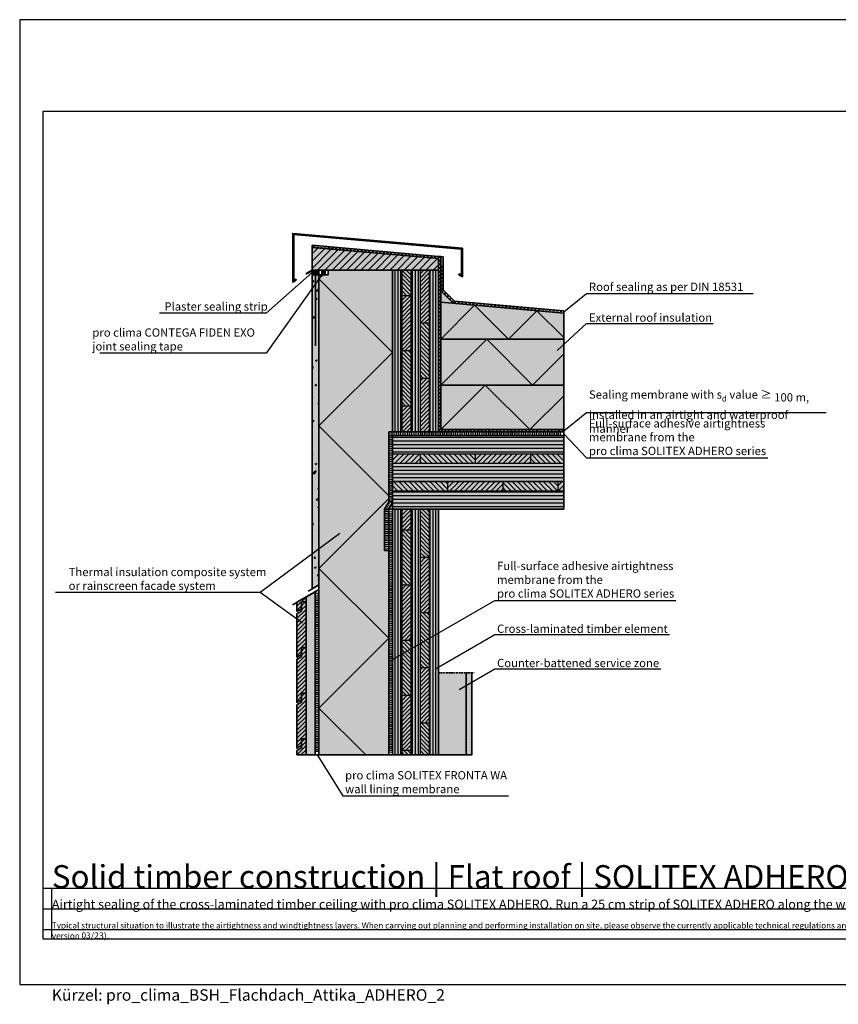
# Model space of a CAD drawing. Units: millimetres. Extents: x -3680 to 44285, y -11462 to 76072.
# Drawn here: x 41315 to 43097, y 27838 to 29981 of the extents above; entities that cross this region are included whole.
import ezdxf
from ezdxf import colors
from ezdxf.entities.mleader import LeaderData, LeaderLine
from ezdxf.math import Vec2, Vec3

# ---------------------------------------------------------------- set-up
doc = ezdxf.new("R2010")
doc.units = ezdxf.units.MM
for name, pattern in [('ACAD_ISO10W100', [18, 12, -3, 0, -3]), ('pro clima Bahnen', [8, 4, -4]), ('pro_clima_Bahnen_eng', [4, 2, -2])]:
    doc.linetypes.add(name, pattern=pattern)
for name, color, linetype, plot in [('Ansichtsfenster', 220, 'Continuous', False), ('Hilfslinie', 202, 'Continuous', False), ('Text Autorenvermek', 131, 'Continuous', False)]:
    doc.layers.add(name, color=color, linetype=linetype, plot=plot)
for name, color, linetype, lineweight in [('Bauwerksabdichtung', 134, 'pro clima Bahnen', 20), ('Beschriftung', 112, 'Continuous', 18), ('Kontur 0.25', 7, 'Continuous', 25), ('Kontur 0.35', 7, 'Continuous', 35), ('pro clima Außendichtung', 40, 'pro_clima_Bahnen_eng', 100), ('pro clima Verbindungsmittel', 1, 'Continuous', 70), ('Schraffur', 134, 'Continuous', 25), ('Schriftfeld', 8, 'Continuous', 25), ('Strichpunkt', 80, 'ACAD_ISO10W100', 35)]:
    doc.layers.add(name, color=color, linetype=linetype, lineweight=lineweight)
doc.layers.add('pro clima ADHERO', color=142, linetype='pro_clima_Bahnen_eng', lineweight=100, true_color=0x0085bd)
doc.layers.add('Schraffur farblich', color=71, linetype='Continuous')
doc.layers.add('Text', color=112, linetype='Continuous')
doc.styles.get("Standard").update_dxf_attribs({"font": 'arial.ttf'})
doc.styles.add('Stil1', font='arial.ttf')

# ---------------------------------------------------------------- blocks, each defined once
blk = doc.blocks.new('_None')
blk = doc.blocks.new('Hinweise_zur_Zeichnung')
at = {"layer": 'Hilfslinie'}
for points in [[(1685.2, 27980.6), (1685.2, 28090.6)], [(1665.2, 28000.6), (4535.2, 28000.6)]]:
    blk.add_lwpolyline(points, dxfattribs=at)
at = {"layer": 'Text', "insert": (1685.2, 28015.9), "char_height": 14, "attachment_point": 1}
blk.add_mtext_dynamic_manual_height_columns('{\\H0.92857x;\\C252;\\c9999763;Typical structural situation to illustrate the airtightness and windtightness layers. When carrying out planning and performing installation on site, please observe the currently applicable technical regulations and the relevant pro clima recommendations for applications and installation. (German version: 09/21; international version 03\\H1.07692x;/23).}', width=2717.167, gutter_width=12.5, heights=[41.7], dxfattribs=at)

msp = doc.modelspace()

# ---------------------------------------------------------------- hatches: boundary and pattern name
at = {"layer": 'Schraffur'}
h = msp.add_hatch(dxfattribs=at)
h.set_pattern_fill('ANSI31', color=256, scale=3.5)
h.set_pattern_definition([(45, (40976.511, 74950.64), (-7.857724, 7.857724), [])])
h.paths.add_polyline_path([(42226.51072, 29460.54182), (41951.51072, 29484.6012), (41951.51072, 29435.54182), (42226.51072, 29435.54182)])
h = msp.add_hatch(dxfattribs=at)
h.set_pattern_fill('AR-CONC', color=256, scale=0.2)
h.set_pattern_definition([(50, (40976.51, 27315.542), (36.43693, -3.1878), [3.81, -41.91]), (355, (40976.51, 27315.54), (-7.0487, 38.21137), [3.048, -33.5281]), (100.4514, (40979.547, 27315.276), (29.38825, 35.02355), [3.238, -35.61805]), (46.1842, (40976.51, 27325.7), (54.2158, -8.4085), [5.715, -62.865]), (96.6356, (40981.03, 27325), (47.4808, 49.4852), [4.857, -53.4271]), (351.1842, (40976.51, 27325.7), (47.4808, 49.4852), [4.572, -50.292]), (21, (40981.59, 27323.162), (30.32288, -20.45304), [3.81, -41.91]), (326, (40981.59, 27323.16), (12.3604, 36.8376), [3.048, -33.528]), (71.4514, (40984.118, 27321.457), (42.6833, 16.38455), [3.238, -35.618]), (37.5, (40976.511, 27315.542), (0.61772, 16.91101), [0, -33.1216, 0, -34.036, 0, -33.655]), (7.5, (40976.51, 27315.542), (13.36393, 20.03611), [0, -19.4056, 0, -32.3596, 0, -12.827]), (327.5, (40965.182, 27315.542), (27.11812, -1.14575), [0, -12.7, 0, -39.624, 0, -52.578]), (317.5, (40960.102, 27315.542), (29.62584, 5.0853), [0, -16.51, 0, -26.3144, 0, -37.338])])
h.paths.add_polyline_path([(41966.51072, 29435.54182), (41951.51072, 29435.54182), (41951.51072, 28741.76218), (41966.51072, 28750.42243)])
h = msp.add_hatch(dxfattribs=at)
h.set_pattern_fill('ANSI31', color=256, scale=2, angle=45)
h.set_pattern_definition([(90, (40976.511, 74950.64), (-6.35, 0), [])])
h.paths.add_polyline_path([(42206.51072, 28380.59668), (42226.51072, 28380.59668), (42226.51072, 28915.54182), (42206.51072, 28915.54182)])
h.paths.add_polyline_path([(42166.51072, 28380.59668), (42186.51072, 28380.59668), (42186.51072, 28915.54182), (42166.51072, 28915.54182)])
h.paths.add_polyline_path([(42126.51072, 28380.59668), (42146.51072, 28380.59668), (42146.51072, 28915.54182), (42126.51072, 28915.54182)])
h.paths.add_polyline_path([(42206.51072, 29083.54182), (42226.51072, 29083.54182), (42226.51072, 29435.54182), (42206.51072, 29435.54182)])
h.paths.add_polyline_path([(42166.51072, 29083.54182), (42186.51072, 29083.54182), (42186.51072, 29435.54182), (42166.51072, 29435.54182)])
h.paths.add_polyline_path([(42126.51072, 29083.54182), (42146.51072, 29083.54182), (42146.51072, 29435.54182), (42126.51072, 29435.54182)])
h = msp.add_hatch(dxfattribs=at)
h.set_pattern_fill('ANSI31', color=256, scale=2, angle=90)
h.set_pattern_definition([(135, (40976.511, 74950.64), (-4.4901281, -4.4901281), [])])
h.paths.add_polyline_path([(42166.51072, 29435.54182), (42146.51072, 29435.54182), (42146.51072, 29380.54182), (42166.51072, 29380.54182)])
h.paths.add_polyline_path([(42206.51072, 29320.54182), (42186.51072, 29320.54182), (42186.51072, 29200.54182), (42206.51072, 29200.54182)])
h.paths.add_polyline_path([(42166.51072, 29260.54182), (42146.51072, 29260.54182), (42146.51072, 29140.54182), (42166.51072, 29140.54182)])
h.paths.add_polyline_path([(42206.51072, 28915.54182), (42186.51072, 28915.54182), (42186.51072, 28810.54182), (42206.51072, 28810.54182)])
h.paths.add_polyline_path([(42166.51072, 28870.54182), (42146.51072, 28870.54182), (42146.51072, 28750.54182), (42166.51072, 28750.54182)])
h.paths.add_polyline_path([(42206.51072, 28690.54182), (42186.51072, 28690.54182), (42186.51072, 28570.54182), (42206.51072, 28570.54182)])
h.paths.add_polyline_path([(42166.51072, 28630.54182), (42146.51072, 28630.54182), (42146.51072, 28510.54182), (42166.51072, 28510.54182)])
h.paths.add_polyline_path([(42186.51072, 28380.59668), (42206.51072, 28380.59668), (42206.51072, 28450.54182), (42186.51072, 28450.54182)])
h.paths.add_polyline_path([(42146.51072, 28380.59668), (42166.51072, 28380.59668), (42166.51072, 28390.54182), (42146.51072, 28390.54182)])
h = msp.add_hatch(dxfattribs=at)
h.set_pattern_fill('ANSI31', color=256, scale=2)
h.set_pattern_definition([(45, (40976.511, 74950.64), (-4.4901281, 4.4901281), [])])
h.paths.add_polyline_path([(42166.51072, 28915.54182), (42146.51072, 28915.54182), (42146.51072, 28870.54182), (42166.51072, 28870.54182)])
h.paths.add_polyline_path([(42166.51072, 28750.54182), (42146.51072, 28750.54182), (42146.51072, 28630.54182), (42166.51072, 28630.54182)])
h.paths.add_polyline_path([(42166.51072, 28510.54182), (42146.51072, 28510.54182), (42146.51072, 28390.54182), (42166.51072, 28390.54182)])
h.paths.add_polyline_path([(42206.51072, 28810.54182), (42186.51072, 28810.54182), (42186.51072, 28690.54182), (42206.51072, 28690.54182)])
h.paths.add_polyline_path([(42206.51072, 28570.54182), (42186.51072, 28570.54182), (42186.51072, 28450.54182), (42206.51072, 28450.54182)])
h.paths.add_polyline_path([(42166.51072, 29380.54182), (42146.51072, 29380.54182), (42146.51072, 29260.54182), (42166.51072, 29260.54182)])
h.paths.add_polyline_path([(42206.51072, 29435.54182), (42186.51072, 29435.54182), (42186.51072, 29320.54182), (42206.51072, 29320.54182)])
h.paths.add_polyline_path([(42186.51072, 29083.54182), (42206.51072, 29083.54182), (42206.51072, 29200.54182), (42186.51072, 29200.54182)])
h.paths.add_polyline_path([(42146.51072, 29083.54182), (42166.51072, 29083.54182), (42166.51072, 29140.54182), (42146.51072, 29140.54182)])
h = msp.add_hatch(dxfattribs=at)
h.set_pattern_fill('ANSI31', color=256, scale=2.5, angle=135)
h.set_pattern_definition([(180, (40976.511, 74950.64), (-9e-16, -7.9375), [])])
h.paths.add_polyline_path([(42499.01069, 29035.54182), (42499.01069, 29075.54182), (42126.51072, 29075.54182), (42126.51072, 29035.54182)])
h.paths.add_polyline_path([(42499.01069, 28975.54182), (42499.01069, 29015.54182), (42126.51072, 29015.54182), (42126.51072, 28975.54182)])
h.paths.add_polyline_path([(42499.01069, 28915.54182), (42499.01069, 28955.54182), (42126.51072, 28955.54182), (42126.51072, 28915.54182)])
h = msp.add_hatch(dxfattribs=at)
h.set_pattern_fill('ANSI31', color=256, scale=2.5, angle=90)
h.set_pattern_definition([(135, (40976.511, 74950.64), (-5.6126601, -5.6126601), [])])
h.paths.add_polyline_path([(42246.51072, 28975.54182), (42126.51072, 28975.54182), (42126.51072, 28955.54182), (42246.51072, 28955.54182)])
h.paths.add_polyline_path([(42306.51072, 29035.54182), (42186.51072, 29035.54182), (42186.51072, 29015.54182), (42306.51072, 29015.54182)])
h.paths.add_polyline_path([(42486.51072, 28975.54182), (42366.51072, 28975.54182), (42366.51072, 28955.54182), (42486.51072, 28955.54182)])
h.paths.add_polyline_path([(42499.01069, 29015.54182), (42499.01069, 29035.54182), (42426.51072, 29035.54182), (42426.51072, 29015.54182)])
h = msp.add_hatch(dxfattribs=at)
h.set_pattern_fill('ANSI31', color=256, scale=2.5)
h.set_pattern_definition([(45, (40976.511, 74950.64), (-5.6126601, 5.6126601), [])])
h.paths.add_polyline_path([(42186.51072, 29035.54182), (42126.51072, 29035.54182), (42126.51072, 29015.54182), (42186.51072, 29015.54182)])
h.paths.add_polyline_path([(42426.51072, 29035.54182), (42306.51072, 29035.54182), (42306.51072, 29015.54182), (42426.51072, 29015.54182)])
h.paths.add_polyline_path([(42366.51072, 28975.54182), (42246.51072, 28975.54182), (42246.51072, 28955.54182), (42366.51072, 28955.54182)])
h.paths.add_polyline_path([(42499.01069, 28955.54182), (42499.01069, 28975.54182), (42486.51072, 28975.54182), (42486.51072, 28955.54182)])
at = {"layer": 'Schraffur', "transparency": 33554687}
h = msp.add_hatch(dxfattribs=at)
h.set_pattern_fill('ANSI31', color=256, scale=2)
h.set_pattern_definition([(45, (39786.327, 16882.135), (-4.490128, 4.490128), [])])
h.paths.add_polyline_path([(41938.51072, 28515.11815), (41928.51072, 28515.11815), (41928.51072, 28500.11815), (41928.51072, 28495.11815), (41918.51072, 28489.34464), (41918.51072, 28395.11815), (41928.51072, 28400.89165), (41928.51072, 28415.89165), (41938.51072, 28415.89165)])
h.paths.add_polyline_path([(41938.51072, 28614.34464), (41928.51072, 28614.34464), (41928.51072, 28594.34464), (41918.51072, 28588.57114), (41918.51072, 28494.34464), (41928.51072, 28500.11815), (41928.51072, 28515.11815), (41938.51072, 28515.11815)])
h.paths.add_polyline_path([(41938.51072, 28713.57114), (41928.51072, 28713.57114), (41928.51072, 28698.57114), (41928.51072, 28693.57114), (41918.51072, 28687.79764), (41918.51072, 28593.57114), (41928.51072, 28599.34464), (41928.51072, 28614.34464), (41938.51072, 28614.34464)])
h.paths.add_polyline_path([(41938.51072, 28724.25662), (41918.51072, 28712.70962), (41918.51072, 28692.79764), (41928.51072, 28698.57114), (41928.51072, 28713.57114), (41938.51072, 28713.57114)])
h.paths.add_polyline_path([(41918.51072, 28380.59668), (41938.51072, 28380.59668), (41938.51072, 28415.89165), (41928.51072, 28415.89165), (41928.51072, 28400.89165), (41928.51072, 28395.89165), (41918.51072, 28390.11815)])
at = {"layer": 'Schraffur'}
h = msp.add_hatch(dxfattribs=at)
h.set_pattern_fill('PUNKTE2', color=256, scale=6, pattern_type=2)
h.set_pattern_definition([(0, (40976.511, 27214.282), (6, 6), [0, -6])])
h.paths.add_polyline_path([(42299.01072, 28559.28227), (42286.51072, 28559.28227), (42286.51072, 28380.59668), (42299.01072, 28380.59668)])
at = {"layer": 'Schraffur farblich', "true_color": 0xe6e6e6, "transparency": 33554687}
h = msp.add_hatch(color=254, dxfattribs=at)
h.dxf.hatch_style = 1
h.paths.add_polyline_path([(41909.51072, 29515.35976), (41909.51072, 29409.71304), (41916.84085, 29413.94509), (41915.84085, 29415.67714), (41911.51072, 29413.17714), (41911.51072, 29513.17714), (42276.47267, 29481.24711), (42276.47267, 29424.71121), (42272.14254, 29427.21121), (42271.14254, 29425.47916), (42278.47267, 29421.24711), (42278.47267, 29483.07977)])
at = {"layer": 'Schraffur farblich', "true_color": 0xb4b4b4, "transparency": 33554687}
h = msp.add_hatch(color=253, dxfattribs=at)
h.dxf.hatch_style = 1
h.paths.add_polyline_path([(42236.47267, 29464.67026), (42231.49169, 29465.10604), (42231.49169, 29390.54182), (42258.88861, 29363.1449), (42499.01069, 29342.13694), (42499.01069, 29347.15604), (42261.13732, 29367.96726), (42236.47267, 29392.63191)], flags=17)
h.paths.add_polyline_path([(41951.51072, 29489.6012), (41951.51072, 29484.6012), (42226.51072, 29460.54182), (42226.51072, 29435.54182), (42226.51072, 29083.54182), (42499.01069, 29083.54182), (42499.01069, 29088.54182), (42231.49169, 29088.54182), (42231.49169, 29465.10604), (42226.51072, 29465.54182)])
at = {"layer": 'Schraffur farblich', "true_color": 0xfaf0c8, "transparency": 33554687}
h = msp.add_hatch(color=254, dxfattribs=at)
h.dxf.hatch_style = 1
h.paths.add_polyline_path([(42226.51072, 29435.54182), (42126.51072, 29435.54182), (42126.51072, 29083.54182), (42226.51072, 29083.54182)])
h.paths.add_polyline_path([(42499.01069, 29075.54182), (42126.51072, 29075.54182), (42126.51072, 28915.54182), (42226.51072, 28915.54182), (42499.01069, 28915.54182)])
h.paths.add_polyline_path([(42226.51072, 28915.54182), (42126.51072, 28915.54182), (42126.51072, 28380.59668), (42226.51072, 28380.59668)])
h.paths.add_polyline_path([(42226.51072, 29460.54182), (41951.51072, 29484.6012), (41951.51072, 29435.54182), (41966.51072, 29435.54182), (42226.51072, 29435.54182)])
at = {"layer": 'Schraffur farblich', "true_color": 0xc8c8c8, "transparency": 33554687}
h = msp.add_hatch(color=9, dxfattribs=at)
h.dxf.hatch_style = 1
h.paths.add_polyline_path([(41951.51072, 29434.38712), (41951.51072, 29435.54182), (41938.52034, 29428.04182), (41939.02034, 29427.17579)])
at = {"layer": 'Schraffur farblich', "true_color": 0xe6e6e6, "transparency": 33554687}
h = msp.add_hatch(color=254, dxfattribs=at)
h.dxf.hatch_style = 1
h.paths.add_polyline_path([(41966.51072, 29435.54182), (41951.51072, 29435.54182), (41951.51072, 29425.54182), (41966.51072, 29425.54182)])
at = {"layer": 'Schraffur farblich', "true_color": 0xfcfcfc, "transparency": 33554687}
h = msp.add_hatch(color=7, dxfattribs=at)
h.dxf.hatch_style = 1
h.paths.add_polyline_path([(42299.01072, 28559.28227), (42286.51072, 28559.28227), (42286.51072, 28380.59668), (42299.01072, 28380.59668)])
h.paths.add_polyline_path([(41966.51072, 29425.54182), (41951.51072, 29425.54182), (41951.51072, 28741.76218), (41966.51072, 28750.42243)])
at = {"layer": 'Schraffur farblich', "true_color": 0xfaf0f0, "transparency": 33554687}
h = msp.add_hatch(color=7, dxfattribs=at)
h.dxf.hatch_style = 1
h.paths.add_polyline_path([(42126.51072, 29435.54182), (41986.51072, 29435.54182), (41986.51072, 29425.54182), (41966.51072, 29425.54182), (41966.51072, 28750.42243), (41966.51072, 28380.59668), (42118.5107, 28380.59668), (42118.5107, 28825.54182), (42109.2731, 28825.54182), (42109.2731, 28915.54182), (42118.5107, 28931.54182), (42118.5107, 29083.54182), (42126.51072, 29083.54182)])
h.paths.add_polyline_path([(42499.01069, 29342.13694), (42231.49169, 29365.54182), (42231.49169, 29285.54182), (42499.01069, 29285.54182)])
h.paths.add_polyline_path([(42499.01069, 29285.54182), (42231.49169, 29285.54182), (42231.49169, 29185.54182), (42499.01069, 29185.54182)])
h.paths.add_polyline_path([(42499.01069, 29185.54182), (42231.49169, 29185.54182), (42231.49169, 29088.54182), (42499.01069, 29088.54182)])
h.paths.add_polyline_path([(42286.51072, 28559.28227), (42226.51072, 28559.28227), (42226.51072, 28380.59668), (42286.51072, 28380.59668)])
h = msp.add_hatch(color=7, dxfattribs=at)
h.dxf.hatch_style = 1
h.paths.add_polyline_path([(42231.49169, 29390.54182), (42231.49169, 29365.54182), (42258.88861, 29363.1449)])
at = {"layer": 'Schraffur farblich', "true_color": 0xfaf0c8, "transparency": 33554687}
h = msp.add_hatch(color=254, dxfattribs=at)
h.dxf.hatch_style = 1
h.paths.add_polyline_path([(41928.51072, 28713.57114), (41938.51072, 28713.57114), (41938.51072, 28724.25662), (41918.51072, 28712.70962), (41918.51072, 28692.79764), (41928.51072, 28698.57114)])
h.paths.add_polyline_path([(41938.51072, 28713.57114), (41928.51072, 28713.57114), (41928.51072, 28693.57114), (41918.51072, 28687.79764), (41918.51072, 28593.57114), (41928.51072, 28599.34464), (41928.51072, 28614.34464), (41938.51072, 28614.34464)])
h.paths.add_polyline_path([(41938.51072, 28614.34464), (41928.51072, 28614.34464), (41928.51072, 28594.34464), (41918.51072, 28588.57114), (41918.51072, 28494.34464), (41928.51072, 28500.11815), (41928.51072, 28515.11815), (41938.51072, 28515.11815)])
h.paths.add_polyline_path([(41938.51072, 28515.11815), (41928.51072, 28515.11815), (41928.51072, 28495.11815), (41918.51072, 28489.34464), (41918.51072, 28395.11815), (41928.51072, 28400.89165), (41928.51072, 28415.89165), (41938.51072, 28415.89165)])
h.paths.add_polyline_path([(41938.51072, 28415.89165), (41928.51072, 28415.89165), (41928.51072, 28395.89165), (41918.51072, 28390.11815), (41918.51072, 28380.59668), (41938.51072, 28380.59668)])
h.paths.add_polyline_path([(41958.51072, 28735.80363), (41938.51072, 28724.25662), (41938.51072, 28713.57114), (41938.51072, 28614.34464), (41938.51072, 28515.11815), (41938.51072, 28415.89165), (41938.51072, 28380.59668), (41958.51072, 28380.59668)])

# ---------------------------------------------------------------- linework, layer by layer
at = {"layer": 'Ansichtsfenster'}
msp.add_lwpolyline([(41315.185, 27880.59668), (44285.185, 27880.59668), (44285.185, 29980.59668), (41315.185, 29980.59668)], close=True, dxfattribs=at)
at = {"layer": 'Bauwerksabdichtung'}
for points in [[(42499.01069, 29086.04182), (42228.99168, 29086.04182), (42228.99168, 29462.82476), (41951.5107, 29487.1012)], [(42233.98218, 29444.88815), (42233.98218, 29391.58687), (42260.01296, 29365.55608), (42499.01069, 29344.64649)]]:
    msp.add_lwpolyline(points, dxfattribs=at)
at = {"layer": 'Hilfslinie'}
for points in [[(41365.185, 28090.59668), (44235.185, 28090.59668)], [(41385.185, 27980.59668), (41385.185, 28090.59668)], [(41385.185, 27980.59668), (41385.185, 28090.59668)], [(41365.185, 28045.59668), (44235.185, 28045.59668)], [(41365.185, 28000.59668), (44235.185, 28000.59668)]]:
    msp.add_lwpolyline(points, dxfattribs=at)
at = {"layer": 'Kontur 0.25'}
for p, q in [((42146.51072, 29435.54182), (42146.51072, 29083.54182)), ((42166.51072, 29435.54182), (42166.51072, 29083.54182)), ((42186.51072, 29435.54182), (42186.51072, 29083.54182)), ((42206.51072, 29435.54182), (42206.51072, 29083.54182)), ((42146.51072, 29380.54182), (42166.51072, 29380.54182)), ((42186.51072, 29320.54182), (42206.51072, 29320.54182)), ((42146.51072, 29260.54182), (42166.51072, 29260.54182)), ((42186.51072, 29200.54182), (42206.51072, 29200.54182)), ((42146.51072, 29140.54182), (42166.51072, 29140.54182)), ((42126.51072, 29035.54182), (42499.01069, 29035.54182)), ((42186.51072, 29035.54182), (42186.51072, 29015.54182)), ((42306.51072, 29035.54182), (42306.51072, 29015.54182)), ((42426.51072, 29035.54182), (42426.51072, 29015.54182)), ((42126.51072, 29015.54182), (42499.01069, 29015.54182)), ((42126.51072, 28975.54182), (42499.01069, 28975.54182)), ((42246.51072, 28975.54182), (42246.51072, 28955.54182)), ((42366.51072, 28975.54182), (42366.51072, 28955.54182)), ((42486.51072, 28975.54182), (42486.51072, 28955.54182)), ((42126.51072, 28955.54182), (42499.01069, 28955.54182)), ((42146.51072, 28915.54182), (42146.51072, 28380.59668)), ((42166.51072, 28915.54182), (42166.51072, 28380.59668)), ((42186.51072, 28915.54182), (42186.51072, 28380.59668)), ((42206.51072, 28915.54182), (42206.51072, 28380.59668)), ((42146.51072, 28870.54182), (42166.51072, 28870.54182)), ((42186.51072, 28810.54182), (42206.51072, 28810.54182)), ((42146.51072, 28750.54182), (42166.51072, 28750.54182)), ((42186.51072, 28690.54182), (42206.51072, 28690.54182)), ((42146.51072, 28630.54182), (42166.51072, 28630.54182)), ((42186.51072, 28570.54182), (42206.51072, 28570.54182)), ((42146.51072, 28510.54182), (42166.51072, 28510.54182)), ((42186.51072, 28450.54182), (42206.51072, 28450.54182)), ((42146.51072, 28390.54182), (42166.51072, 28390.54182))]:
    msp.add_line(p, q, dxfattribs=at)
at = {"layer": 'Kontur 0.35'}
for p, q in [((42231.49169, 29465.10604), (42236.47267, 29464.67026)), ((42236.47267, 29464.67026), (42236.47267, 29392.63191)), ((42226.51072, 29435.54182), (42126.51072, 29435.54182)), ((42231.49169, 29390.54182), (42258.88861, 29363.1449)), ((42236.47267, 29392.63191), (42261.13732, 29367.96726))]:
    msp.add_line(p, q, dxfattribs=at)
for points in [[(42276.47267, 29481.24711), (41911.51072, 29513.17714), (41911.51072, 29413.17714), (41915.84085, 29415.67714), (41916.84085, 29413.94509), (41909.51072, 29409.71304), (41909.51072, 29515.35976), (42278.47267, 29483.07977), (42278.47267, 29421.24711), (42271.14254, 29425.47916), (42272.14254, 29427.21121), (42276.47267, 29424.71121)], [(41966.51072, 29435.54182), (41986.51072, 29435.54182), (41986.51072, 29425.54182), (41966.51072, 29425.54182)], [(42126.51072, 28915.54182), (42499.01069, 28915.54182), (42499.01069, 29075.54182), (42126.51072, 29075.54182)], [(42126.51072, 28380.59668), (42226.51072, 28380.59668), (42226.51072, 28915.54182), (42126.51072, 28915.54182)], [(41928.51072, 28698.57114), (41918.51072, 28692.79764), (41918.51072, 28712.70962), (41938.51072, 28724.25662), (41938.51072, 28713.57114), (41928.51072, 28713.57114)], [(41928.51072, 28599.34464), (41918.51072, 28593.57114), (41918.51072, 28687.79764), (41928.51072, 28693.57114), (41928.51072, 28713.57114), (41938.51072, 28713.57114), (41938.51072, 28614.34464), (41928.51072, 28614.34464)], [(41928.51072, 28500.11815), (41918.51072, 28494.34464), (41918.51072, 28588.57114), (41928.51072, 28594.34464), (41928.51072, 28614.34464), (41938.51072, 28614.34464), (41938.51072, 28515.11815), (41928.51072, 28515.11815)], [(41928.51072, 28400.89165), (41918.51072, 28395.11815), (41918.51072, 28489.34464), (41928.51072, 28495.11815), (41928.51072, 28515.11815), (41938.51072, 28515.11815), (41938.51072, 28415.89165), (41928.51072, 28415.89165)]]:
    msp.add_lwpolyline(points, close=True, dxfattribs=at)
for points in [[(41951.51072, 29489.6012), (42226.51072, 29465.54182), (42231.49169, 29465.10604), (42231.49169, 29088.54182)], [(41951.51072, 29489.6012), (41951.51072, 29484.6012)], [(41951.51072, 29484.6012), (42226.51072, 29460.54182), (42226.51072, 29435.54182), (41951.51072, 29435.54182), (41951.51072, 29484.6012)], [(41951.51072, 29435.54182), (41938.52034, 29428.04182), (41939.02034, 29427.17579), (41951.51072, 29434.38712)], [(41966.51072, 29435.54182), (41966.51072, 28750.42243), (41951.51072, 28741.76218), (41951.51072, 29435.54182)], [(41966.51072, 29435.54182), (41951.51072, 29435.54182), (41951.51072, 29425.54182), (41966.51072, 29425.54182), (41966.51072, 29435.54182)], [(41959.01072, 29425.54182), (41959.01072, 29270.54182)], [(42126.51072, 29075.54182), (42126.51072, 28380.59668), (41966.51072, 28380.59668), (41966.51072, 29435.54182)], [(42126.51072, 29435.54182), (42126.51072, 29083.54182)], [(42126.51072, 29435.54182), (42126.51072, 29083.54182)], [(42226.51072, 29083.54182), (42226.51072, 29435.54182)], [(42231.49169, 29365.54182), (42499.01069, 29342.13694)], [(42261.13732, 29367.96726), (42499.01069, 29347.15604)], [(42499.01069, 29347.15604), (42499.01069, 29075.54182)], [(42231.49169, 29285.54182), (42499.01069, 29285.54182)], [(42231.49169, 29185.54182), (42499.01069, 29185.54182)], [(42118.5107, 28931.54182), (42118.5107, 29083.54182), (42499.01069, 29083.54182)], [(42231.49168, 29088.54182), (42499.01069, 29088.54182), (42499.01069, 29083.54182)], [(42109.2731, 28915.54182), (42118.5107, 28931.54182)], [(42118.5107, 28915.54182), (42126.51072, 28929.39825)], [(42109.2731, 28915.54182), (42109.2731, 28825.54182)], [(42126.51072, 28915.54182), (42118.5107, 28915.54182), (42118.5107, 28380.59668)], [(42118.5107, 28825.54182), (42109.2731, 28825.54182)], [(41958.51072, 28735.80363), (41938.51072, 28724.25662), (41938.51072, 28380.59668)], [(41966.51072, 28740.42243), (41958.51072, 28735.80363), (41958.51072, 28380.59668)], [(42299.01072, 28559.28227), (42299.01072, 28380.59668), (42286.51072, 28380.59668), (42286.51072, 28559.28227)], [(41918.51072, 28380.59668), (41918.51072, 28390.11815), (41928.51072, 28395.89165), (41928.51072, 28415.89165), (41938.51072, 28415.89165), (41938.51072, 28380.59668)], [(41918.51072, 28380.59668), (41966.51072, 28380.59668)], [(42226.51072, 28380.59668), (42286.51072, 28380.59668)]]:
    msp.add_lwpolyline(points, dxfattribs=at)
at = {"layer": 'pro clima ADHERO'}
for points in [[(42122.5107, 28930.47002), (42122.5107, 29079.54182), (42494.01069, 29079.54182)], [(42113.8919, 28915.54182), (42122.5107, 28930.47002)], [(42113.8919, 28915.54182), (42113.8919, 28825.54182)], [(42122.51072, 28385.59668), (42122.51071, 28910.54182)]]:
    msp.add_lwpolyline(points, dxfattribs=at)
at = {"layer": 'pro clima Außendichtung'}
msp.add_lwpolyline([(41962.51072, 28733.11303), (41962.51072, 28385.59668)], dxfattribs=at)
at = {"layer": 'pro clima Verbindungsmittel'}
msp.add_lwpolyline([(41981.51072, 29430.54182), (41971.51072, 29430.54182)], dxfattribs=at)
at = {"layer": 'Schraffur'}
for points in [[(42118.51072, 28944.54182), (41966.51072, 29096.54182), (42126.51072, 29256.54182), (41966.51072, 29416.54182), (41975.51072, 29425.54182)], [(42231.49169, 29285.54182), (42305.05568, 29359.1058), (42378.61966, 29285.54182), (42440.34718, 29347.26933), (42499.01069, 29288.60581)], [(42231.49169, 29185.54182), (42331.49169, 29285.54182), (42431.49169, 29185.54182), (42499.01069, 29253.06082)], [(42231.49168, 29088.54182), (42328.49168, 29185.54182), (42425.49168, 29088.54182), (42499.01069, 29162.06083)], [(42068.45586, 28380.59668), (41966.51072, 28482.54182), (42118.51072, 28634.54182), (41966.51072, 28786.54182), (42118.51072, 28938.54182)]]:
    msp.add_lwpolyline(points, dxfattribs=at)
at = {"layer": 'Schriftfeld'}
msp.add_lwpolyline([(41365.185, 27980.59668), (44235.185, 27980.59668), (44235.185, 29780.59668), (41365.185, 29780.59668)], close=True, dxfattribs=at)
at = {"layer": 'Strichpunkt', "ltscale": 0.3}
msp.add_line((42226.51072, 28559.28227), (42304.01072, 28559.28227), dxfattribs=at)
at = {"layer": 'Strichpunkt'}
for points in [[(41966.51072, 28740.42243), (41907.59045, 28706.4048)], [(41966.51072, 28750.42243), (41942.85046, 28736.76218)]]:
    msp.add_lwpolyline(points, dxfattribs=at)

# ---------------------------------------------------------------- block references
at = {"layer": 'Text', "lineweight": 106}
msp.add_blockref('Hinweise_zur_Zeichnung', (39700, 0), dxfattribs=at)

# ---------------------------------------------------------------- texts
at = {"layer": 'Text', "insert": (41385.185, 28140.64634), "char_height": 50, "attachment_point": 1}
msp.add_mtext_dynamic_manual_height_columns('Solid timber construction | Flat roof | SOLITEX ADHERO | Var. 2', width=2554.9323892, gutter_width=12.5, heights=[43.14045], dxfattribs=at)
at = {"layer": 'Text', "insert": (41385.185, 28065.60489), "char_height": 20, "attachment_point": 1, "style": 'Stil1'}
msp.add_mtext_dynamic_manual_height_columns('Airtight sealing of the cross-laminated timber ceiling with pro clima SOLITEX ADHERO. Run a 25\\~cm strip of SOLITEX ADHERO along the wall.', width=1984.3157957, gutter_width=12.5, heights=[54.55168], dxfattribs=at)
at = {"layer": 'Text Autorenvermek', "insert": (41385.185, 27870.59668), "char_height": 25, "attachment_point": 1, "style": 'Stil1'}
msp.add_mtext_dynamic_manual_height_columns('Kürzel: pro_clima_BSH_Flachdach_Attika_ADHERO_2', width=958.4581305, gutter_width=12.5, heights=[589.43188], dxfattribs=at)

# ---------------------------------------------------------------- leaders
at = {"layer": 'Beschriftung'}
ml = msp.add_multileader_mtext('Standard', dxfattribs=at)
ml.set_content('{\\fArial|b0|i0|c0|p18;pro clima CONTEGA FIDEN EXO^Jjoint sealing tape}', color=256)
ml.set_leader_properties()
ml.set_arrow_properties(name='NONE')
ml.build(insert=Vec2(0, 0))
ml.multileader.update_dxf_attribs({"has_dogleg": 0, "text_left_attachment_type": 5, "text_right_attachment_type": 5, "text_bottom_attachment_type": 10, "arrow_head_size": 25})
ctx = ml.context
ctx.base_point, ctx.char_height, ctx.arrow_head_size, ctx.landing_gap_size, ctx.plane_origin = Vec3(41468.44664, 29255.14618), 18, 25, 5, Vec3(42046.51074, 29393.07086)
ctx.left_attachment, ctx.right_attachment, ctx.top_attachment = 5, 5, 10
notes = []
notes.append((ctx, [(0, (1, 1, 0), (41931.51076, 29255.14618), (-1, 0), 80, [(0, [(41976.51072, 29430.54182)], 0, [])])]))
ctx.mtext.insert, ctx.mtext.flow_direction = Vec3(41473.44664, 29308.75736), 5
ml = msp.add_multileader_mtext('Standard', dxfattribs=at)
ml.set_content('{\\fArial|b0|i0|c0|p18;Plaster sealing strip}', color=256)
ml.set_leader_properties()
ml.set_arrow_properties(name='NONE')
ml.build(insert=Vec2(0, 0))
ml.multileader.update_dxf_attribs({"has_dogleg": 0, "text_left_attachment_type": 5, "text_right_attachment_type": 5, "text_bottom_attachment_type": 10, "arrow_head_size": 25})
ctx = ml.context
ctx.base_point, ctx.char_height, ctx.arrow_head_size, ctx.landing_gap_size, ctx.plane_origin = Vec3(41625.03191, 29342.1878), 18, 25, 5, Vec3(42046.51074, 29511.98229)
ctx.left_attachment, ctx.right_attachment, ctx.top_attachment = 5, 5, 10
notes.append((ctx, [(0, (1, 1, 0), (41931.51076, 29342.1878), (-1, 0), 80, [(0, [(41951.51072, 29430.54182)], 0, [])])]))
ctx.mtext.insert, ctx.mtext.flow_direction = Vec3(41630.03191, 29365.47975), 5
ml = msp.add_multileader_mtext('Standard', dxfattribs=at)
ml.set_content('{\\fArial|b0|i0|c0|p18;Roof sealing as per DIN\\~18531}', color=256)
ml.set_leader_properties()
ml.set_arrow_properties(name='NONE')
ml.build(insert=Vec2(0, 0))
ml.multileader.update_dxf_attribs({"has_dogleg": 0, "text_left_attachment_type": 5, "text_right_attachment_type": 5, "text_bottom_attachment_type": 10, "arrow_head_size": 25})
ctx = ml.context
ctx.base_point, ctx.char_height, ctx.arrow_head_size, ctx.landing_gap_size, ctx.plane_origin = Vec3(42549.01069, 29384.66329), 18, 25, 5, Vec3(42471.63993, 29339.99326)
ctx.left_attachment, ctx.right_attachment, ctx.top_attachment = 5, 5, 10
notes.append((ctx, [(0, (1, 1, 0), (42469.01069, 29384.66329), (1, 0), 80, [(0, [(42499.01069, 29344.64649)], 0, [])])]))
ctx.mtext.insert, ctx.mtext.flow_direction = Vec3(42554.01069, 29408.2622), 5
ml = msp.add_multileader_mtext('Standard', dxfattribs=at)
ml.set_content('{\\fArial|b0|i0|c0|p18;External roof insulation}', color=256)
ml.set_leader_properties()
ml.set_arrow_properties(name='NONE')
ml.build(insert=Vec2(0, 0))
ml.multileader.update_dxf_attribs({"has_dogleg": 0, "text_left_attachment_type": 5, "text_right_attachment_type": 5, "text_bottom_attachment_type": 10, "arrow_head_size": 25})
ctx = ml.context
ctx.base_point, ctx.char_height, ctx.arrow_head_size, ctx.landing_gap_size, ctx.plane_origin = Vec3(42549.01069, 29319.39627), 18, 25, 5, Vec3(42471.63993, 29274.72624)
ctx.left_attachment, ctx.right_attachment, ctx.top_attachment = 5, 5, 10
notes.append((ctx, [(0, (1, 1, 0), (42469.01069, 29319.39627), (1, 0), 80, [(0, [(42485.1414, 29260.81869)], 0, [])])]))
ctx.mtext.insert, ctx.mtext.flow_direction = Vec3(42554.01069, 29341.30323), 5
ml = msp.add_multileader_mtext('Standard', dxfattribs=at)
ml.set_content('\\A1;{\\fArial|b0|i0|c0|p18;Sealing membrane with s\\H0.7x;\\S^ d;\\H1.42857x; value ≥ 100\\~m, installed in an airtight and waterproof manner}', color=256)
ml.set_leader_properties()
ml.set_arrow_properties(name='NONE')
ml.build(insert=Vec2(0, 0))
ml.multileader.update_dxf_attribs({"has_dogleg": 0, "text_left_attachment_type": 5, "text_right_attachment_type": 5, "text_bottom_attachment_type": 10, "arrow_head_size": 25})
ctx = ml.context
ctx.base_point, ctx.char_height, ctx.arrow_head_size, ctx.landing_gap_size, ctx.plane_origin = Vec3(42549.01069, 29126.05862), 18, 25, 5, Vec3(42471.63993, 29081.38859)
ctx.left_attachment, ctx.right_attachment, ctx.top_attachment = 5, 5, 10
notes.append((ctx, [(0, (1, 1, 0), (42469.01069, 29126.05862), (1, 0), 80, [(0, [(42499.01069, 29086.04182)], 0, [])])]))
ctx.mtext.insert, ctx.mtext.width, ctx.mtext.flow_direction = Vec3(42554.01069, 29179.96446), 510.8351322, 5
ml = msp.add_multileader_mtext('Standard', dxfattribs=at)
ml.set_content('{\\fArial|b0|i0|c0|p18;Full-surface adhesive airtightness^Jmembrane from the^Jpro clima SOLITEX ADHERO series}', color=256)
ml.set_leader_properties()
ml.set_arrow_properties(name='NONE')
ml.build(insert=Vec2(0, 0))
ml.multileader.update_dxf_attribs({"has_dogleg": 0, "text_left_attachment_type": 5, "text_right_attachment_type": 5, "text_bottom_attachment_type": 10, "arrow_head_size": 25})
ctx = ml.context
ctx.base_point, ctx.char_height, ctx.arrow_head_size, ctx.landing_gap_size, ctx.plane_origin = Vec3(42549.01069, 29027.15521), 18, 25, 5, Vec3(42471.63993, 28982.48518)
ctx.left_attachment, ctx.right_attachment, ctx.top_attachment = 5, 5, 10
notes.append((ctx, [(0, (1, 1, 0), (42469.01069, 29027.15521), (1, 0), 80, [(0, [(42499.01069, 29079.54182)], 0, [])])]))
ctx.mtext.insert, ctx.mtext.width, ctx.mtext.flow_direction = Vec3(42554.01069, 29111.08564), 510.8351322, 5
ml = msp.add_multileader_mtext('Standard', dxfattribs=at)
ml.set_content('{\\fArial|b0|i0|c0|p18;Thermal insulation composite system ^Jor rainscreen facade system}', color=256)
ml.set_leader_properties()
ml.set_arrow_properties(name='NONE')
ml.build(insert=Vec2(0, 0))
ml.multileader.update_dxf_attribs({"has_dogleg": 0, "text_left_attachment_type": 5, "text_right_attachment_type": 5, "text_bottom_attachment_type": 10, "arrow_head_size": 25})
ctx = ml.context
ctx.base_point, ctx.char_height, ctx.arrow_head_size, ctx.landing_gap_size, ctx.plane_origin = Vec3(41416.72077, 28734.05489), 18, 25, 5, Vec3(41935.09711, 28684.05489)
ctx.left_attachment, ctx.right_attachment, ctx.top_attachment = 5, 5, 10
notes.append((ctx, [(0, (1, 1, 0), (41918.17916, 28734.05489), (-1, 0), 80, [(0, [(41930.63479, 28667.16167)], 0, []), (1, [(42011.88465, 28862.63272)], 0, [])])]))
ctx.mtext.insert, ctx.mtext.flow_direction = Vec3(41421.72077, 28787.6538), 5
ml = msp.add_multileader_mtext('Standard', dxfattribs=at)
ml.set_content('{\\fArial|b0|i0|c0|p18;Full-surface adhesive airtightness^Jmembrane from the^Jpro clima SOLITEX ADHERO series}', color=256)
ml.set_leader_properties()
ml.set_arrow_properties(name='NONE')
ml.build(insert=Vec2(0, 0))
ml.multileader.update_dxf_attribs({"has_dogleg": 0, "text_left_attachment_type": 5, "text_right_attachment_type": 5, "text_bottom_attachment_type": 10, "arrow_head_size": 25})
ctx = ml.context
ctx.base_point, ctx.char_height, ctx.arrow_head_size, ctx.landing_gap_size, ctx.plane_origin = Vec3(42349.01069, 28716.91046), 18, 25, 5, Vec3(42271.63993, 28672.24042)
ctx.left_attachment, ctx.right_attachment, ctx.top_attachment = 5, 5, 10
notes.append((ctx, [(0, (1, 1, 0), (42269.01069, 28716.91046), (1, 0), 80, [(0, [(42122.51072, 28586.14063)], 0, [])])]))
ctx.mtext.insert, ctx.mtext.flow_direction = Vec3(42354.01069, 28800.84088), 5
ml = msp.add_multileader_mtext('Standard', dxfattribs=at)
ml.set_content('{\\fArial|b0|i0|c0|p18;Cross-laminated timber element}', color=256)
ml.set_leader_properties()
ml.set_arrow_properties(name='NONE')
ml.build(insert=Vec2(0, 0))
ml.multileader.update_dxf_attribs({"has_dogleg": 0, "text_left_attachment_type": 5, "text_right_attachment_type": 5, "text_bottom_attachment_type": 10, "arrow_head_size": 25})
ctx = ml.context
ctx.base_point, ctx.char_height, ctx.arrow_head_size, ctx.landing_gap_size, ctx.plane_origin = Vec3(42349.01069, 28642.25556), 18, 25, 5, Vec3(42271.63993, 28597.58552)
ctx.left_attachment, ctx.right_attachment, ctx.top_attachment = 5, 5, 10
notes.append((ctx, [(0, (1, 1, 0), (42269.01069, 28642.25556), (1, 0), 80, [(0, [(42219.70462, 28567.60066)], 0, [])])]))
ctx.mtext.insert, ctx.mtext.flow_direction = Vec3(42354.01069, 28664.16252), 5
ml = msp.add_multileader_mtext('Standard', dxfattribs=at)
ml.set_content('{\\fArial|b0|i0|c0|p18;Counter-battened service zone}', color=256)
ml.set_leader_properties()
ml.set_arrow_properties(name='NONE')
ml.build(insert=Vec2(0, 0))
ml.multileader.update_dxf_attribs({"has_dogleg": 0, "text_left_attachment_type": 5, "text_right_attachment_type": 5, "text_bottom_attachment_type": 10, "arrow_head_size": 25})
ctx = ml.context
ctx.base_point, ctx.char_height, ctx.arrow_head_size, ctx.landing_gap_size, ctx.plane_origin = Vec3(42349.01069, 28567.60066), 18, 25, 5, Vec3(42271.63993, 28522.93063)
ctx.left_attachment, ctx.right_attachment, ctx.top_attachment = 5, 5, 10
notes.append((ctx, [(0, (1, 1, 0), (42269.01069, 28567.60066), (1, 0), 80, [(0, [(42271.63993, 28522.93063)], 0, [])])]))
ctx.mtext.insert, ctx.mtext.flow_direction = Vec3(42354.01069, 28589.50762), 5
ml = msp.add_multileader_mtext('Standard', dxfattribs=at)
ml.set_content('{\\fArial|b0|i0|c0|p18;pro clima SOLITEX FRONTA WA^Jwall lining membrane}', color=256)
ml.set_leader_properties()
ml.set_arrow_properties(name='NONE')
ml.build(insert=Vec2(0, 0))
ml.multileader.update_dxf_attribs({"has_dogleg": 0, "text_left_attachment_type": 5, "text_right_attachment_type": 5, "text_bottom_attachment_type": 10, "arrow_head_size": 25})
ctx = ml.context
ctx.base_point, ctx.char_height, ctx.arrow_head_size, ctx.landing_gap_size, ctx.plane_origin = Vec3(42018.33915, 28291.6064), 18, 25, 5, Vec3(42407.6744, 28243.98029)
ctx.left_attachment, ctx.right_attachment, ctx.top_attachment = 5, 5, 10
notes.append((ctx, [(1, (1, 1, 0), (42010.33915, 28291.6064), (1, 0), 8, [(0, [(41962.51072, 28380.59668)], 0, [])])]))
ctx.mtext.insert, ctx.mtext.flow_direction = Vec3(42023.33915, 28345.21759), 5
for ctx, leaders in notes:
    for number, flags, end, landing, length, lines in leaders:
        leader = LeaderData()
        leader.index, (leader.has_last_leader_line, leader.has_dogleg_vector, leader.attachment_direction) = number, flags
        leader.last_leader_point, leader.dogleg_vector, leader.dogleg_length = Vec3(end), Vec3(landing), length
        for number, points, colour, breaks in lines:
            line = LeaderLine()
            line.index, line.vertices, line.color, line.breaks = number, Vec3.list(points), colors.encode_raw_color(colour), breaks
            leader.lines.append(line)
        ctx.leaders.append(leader)

doc.saveas('drawing.dxf')
